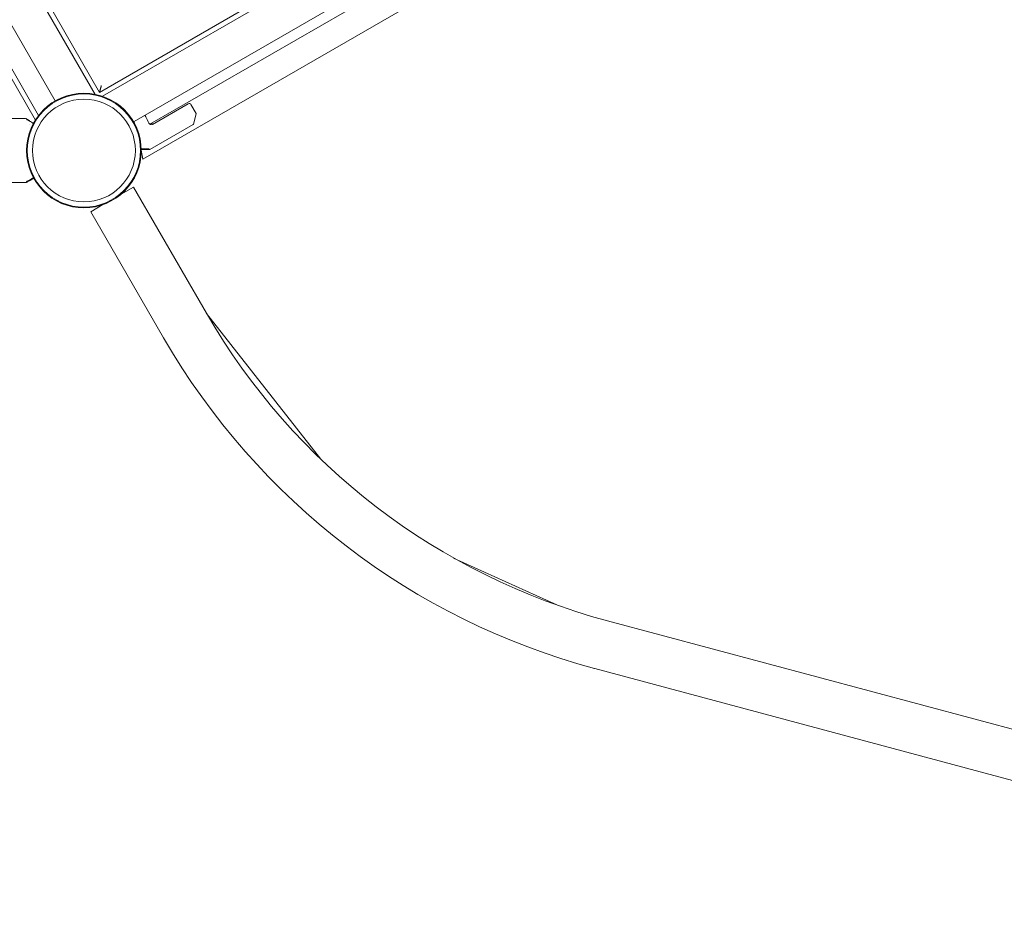
# Model space of a CAD drawing. Units: millimetres. Extents: x -4421 to 4615, y -4276 to 6453.
# Drawn here: x -1932 to -919, y 1257 to 2181 of the extents above; entities that cross this region are included whole.
import ezdxf

# ---------------------------------------------------------------- set-up
doc = ezdxf.new("R2010")
doc.units = ezdxf.units.MM
doc.header["$LTSCALE"] = 0.2
doc.header["$MEASUREMENT"] = 0
doc.header["$PDMODE"] = 1
doc.layers.add('HAGS-Dim Plan', color=7, linetype='Continuous', lineweight=100)
doc.layers.add('HAGS-Plan', color=7, linetype='Continuous')
doc.styles.get("Standard").update_dxf_attribs({"font": 'g13f12d.shx', "height": 300})
doc.dimstyles.new('HAGS - Dim Plan', dxfattribs={"dimtxt": 300, "dimasz": 200, "dimexe": 0.18, "dimexo": 0.0625, "dimgap": 150, "dimtad": 0, "dimlfac": 0.001, "dimrnd": 0.01, "dimzin": 1, "dimdsep": 46, "dimtxsty": 'Standard', "dimblk": 'HAGS - Dim Plan arrow', "dimcen": 0.1, "dimse1": 1, "dimse2": 1, "dimclrd": 1, "dimadec": 0, "dimazin": 0, "dimtfac": 1, "dimtofl": 0, "dimtmove": 0, "dimatfit": 3, "dimfxl": 1, "dimtolj": 1, "dimtzin": 0, "dimarcsym": 0})

# ---------------------------------------------------------------- blocks, each defined once
blk = doc.blocks.new('HAGS - Dim Plan arrow')
at = {"color": 1, "lineweight": 0}
blk.add_lwpolyline([(0, 0, 0, 0.35, 0), (-1, 0, 0.015, 0.015, 0)], format="xyseb", dxfattribs=at)
blk = doc.blocks.new('*D2')
at = {"layer": 'Defpoints', "color": 0, "transparency": 16777216}
for p in [(-2925, 5744.1), (-2925, 2232.1, 2325.1), (1582.9, 500)]:
    blk.add_point(p, dxfattribs=at)
at = {"layer": 'HAGS-Dim Plan', "color": 1, "lineweight": -2, "transparency": 16777216}
for p, q in [((-2725, 5744.1), (-1261.5, 5744.1)), ((1382.9, 5744.1), (-80.6, 5744.1))]:
    blk.add_line(p, q, dxfattribs=at)
at = {"layer": 'HAGS-Dim Plan', "color": 1, "lineweight": -2, "transparency": 16777216, "xscale": 200, "yscale": 200, "zscale": 200, "rotation": 180}
blk.add_blockref('HAGS - Dim Plan arrow', (-2925, 5744.1), dxfattribs=at)
at = {"layer": 'HAGS-Dim Plan', "color": 1, "lineweight": -2, "transparency": 16777216, "xscale": 200, "yscale": 200, "zscale": 200}
blk.add_blockref('HAGS - Dim Plan arrow', (1582.9, 5744.1), dxfattribs=at)
at = {"layer": 'HAGS-Dim Plan', "color": 0, "transparency": 16777216, "insert": (-671.1, 5744.1), "char_height": 300, "attachment_point": 5}
blk.add_mtext('\\A1;4.51m', dxfattribs=at)
blk = doc.blocks.new('*D3')
at = {"layer": 'Defpoints', "color": 0, "transparency": 16777216}
for p in [(3280.8, 6255.7), (-4418.7, 2147.3), (3280.8, 500.3)]:
    blk.add_point(p, dxfattribs=at)
at = {"layer": 'HAGS-Dim Plan', "color": 1, "lineweight": -2, "transparency": 16777216}
for p, q in [((-4218.7, 6255.7), (-1260.6, 6255.7)), ((3080.8, 6255.7), (-49.7, 6255.7))]:
    blk.add_line(p, q, dxfattribs=at)
at = {"layer": 'HAGS-Dim Plan', "color": 1, "lineweight": -2, "transparency": 16777216, "xscale": 200, "yscale": 200, "zscale": 200, "rotation": 180}
blk.add_blockref('HAGS - Dim Plan arrow', (-4418.7, 6255.7), dxfattribs=at)
at = {"layer": 'HAGS-Dim Plan', "color": 1, "lineweight": -2, "transparency": 16777216, "xscale": 200, "yscale": 200, "zscale": 200}
blk.add_blockref('HAGS - Dim Plan arrow', (3280.8, 6255.7), dxfattribs=at)
at = {"layer": 'HAGS-Dim Plan', "color": 0, "transparency": 16777216, "insert": (-655.2, 6255.7), "char_height": 300, "attachment_point": 5}
blk.add_mtext('\\A1;7.70m', dxfattribs=at)
blk = doc.blocks.new('*D4')
at = {"layer": 'Defpoints', "color": 0, "transparency": 16777216}
for p in [(-1735.8, 3676.5, 1300), (501.1, -1921.4, 451.3), (3879.5, -1921.4)]:
    blk.add_point(p, dxfattribs=at)
at = {"layer": 'HAGS-Dim Plan', "color": 1, "lineweight": -2, "transparency": 16777216}
for p, q in [((3879.5, 3476.5), (3879.5, 1482.9)), ((3879.5, -1721.4), (3879.5, 272.1))]:
    blk.add_line(p, q, dxfattribs=at)
at = {"layer": 'HAGS-Dim Plan', "color": 1, "lineweight": -2, "transparency": 16777216, "xscale": 200, "yscale": 200, "zscale": 200}
for p, rotation in [((3879.5, 3676.5), 90), ((3879.5, -1921.4), 270)]:
    blk.add_blockref('HAGS - Dim Plan arrow', p, dxfattribs=dict(at, rotation=rotation))
at = {"layer": 'HAGS-Dim Plan', "color": 0, "transparency": 16777216, "insert": (3879.5, 877.5), "char_height": 300, "attachment_point": 5, "rotation": 90}
blk.add_mtext('\\A1;5.60m', dxfattribs=at)
blk = doc.blocks.new('*D5')
at = {"layer": 'Defpoints', "color": 0, "transparency": 16777216}
for p in [(-1683, 5322), (502.6, -3422), (4417.8, -3422)]:
    blk.add_point(p, dxfattribs=at)
at = {"layer": 'HAGS-Dim Plan', "color": 1, "lineweight": -2, "transparency": 16777216}
for p, q in [((4417.8, 5122), (4417.8, 1520.2)), ((4417.8, -3222), (4417.8, 309.3))]:
    blk.add_line(p, q, dxfattribs=at)
at = {"layer": 'HAGS-Dim Plan', "color": 1, "lineweight": -2, "transparency": 16777216, "xscale": 200, "yscale": 200, "zscale": 200}
for p, rotation in [((4417.8, 5322), 90), ((4417.8, -3422), 270)]:
    blk.add_blockref('HAGS - Dim Plan arrow', p, dxfattribs=dict(at, rotation=rotation))
at = {"layer": 'HAGS-Dim Plan', "color": 0, "transparency": 16777216, "insert": (4417.8, 914.7), "char_height": 300, "attachment_point": 5, "rotation": 90}
blk.add_mtext('\\A1;8.75m', dxfattribs=at)
blk = doc.blocks.new('A$Cb1cbc118')
at = {"lineweight": 0}
for p, q in [((-2310.2, 2893.5), (-1854.5, 2104.3)), ((-2336.5, 2861.4), (-1895.5, 2097.6)), ((-1912.8, 2082.5), (-2358.2, 2854)), ((-1805.3, 2037.7), (-1022.8, 2489.5)), ((-1491.2, 2313.5), (-1850, 2106.4)), ((-1847, 2102.3), (-1491.2, 2307.8)), ((-1498.8, 2258.5), (-1814.2, 2076.4)), ((-1490.2, 2251.3), (-1798.1, 2073.6)), ((-1850, 2106.4), (-1904.3, 2200.5)), ((-1915.9, 2077.9), (-1982.9, 2194)), ((-1758.6, 2094.6), (-1795.6, 2073.3)), ((-1750.5, 2084.6), (-1755.9, 2093.9)), ((-1926.2, 2079.5), (-1977.8, 2079.5)), ((-1925.9, 2079.4), (-1922.3, 2077.3)), ((-1922, 2076.9), (-1922, 2076.8)), ((-1750.4, 2084.2), (-1753.3, 2073.7)), ((-1922, 2073), (-1922, 2073)), ((-1798.2, 2047.5), (-1753.5, 2073.3)), ((-1797.3, 2073.4), (-1795.8, 2074.3)), ((-1807, 2047.5), (-1798.5, 2047.5)), ((-1805.3, 2037.7), (-1807, 2046.8)), ((-1917.6, 2017.8), (-1925, 2013.5)), ((-1925.3, 2013.5), (-1976.9, 2013.5)), ((-1827.7, 2001.7), (-1815, 2008.9)), ((-1740, 1879.1), (-1815, 2008.9)), ((-1859, 1983.5), (-1846.4, 1990.8)), ((-1784, 1853.7), (-1859, 1983.5)), ((-1622.4, 1728.9), (-1739.8, 1878.7)), ((-1379.5, 1578.7), (-1485.6, 1627)), ((-525.5, 1347.6), (-1327.4, 1562.4)), ((-538.6, 1298.5), (-1340.5, 1513.3))]:
    blk.add_line(p, q, dxfattribs=at)
for radius in [59, 59, 58.3, 58.3, 52.9, 52.9]:
    blk.add_circle((-1866, 2046.5), radius, dxfattribs=at)
for centre, radius, start, end in [((-1757.6, 2092.9), 2, 30, 120), ((-1926.2, 2079), 0.5, 60, 90), ((-1922.5, 2076.9), 0.5, 360, 60), ((-1841.7, 2060.5), 44.5, 21.5919, 30), ((-1750.9, 2084.3), 0.5, 345, 30), ((-1841.7, 2060.5), 47.9, 15.4932, 16.7253), ((-1753.7, 2073.8), 0.5, 300, 345), ((-1798.5, 2048), 0.5, 270, 300), ((-1925.3, 2014), 0.5, 270, 300), ((-1151.5, 2218.9), 679.6, 210, 255), ((-1151.5, 2218.9), 730.4, 210, 255)]:
    blk.add_arc(centre, radius, start, end, dxfattribs=at)
for points, weights in [([(-1848.1, 2113.3), (-1849.2, 2109.3), (-1850, 2106.4), (-1850, 2106.4)], [1, 0.804737854124, 0.804737854124, 1]), ([(-1895.5, 2097.6), (-1895.6, 2097.8), (-1895.8, 2098), (-1895.9, 2098.3)], [0.946630633162, 0.962129483584, 0.97991927253, 1]), ([(-1815, 2076), (-1814.7, 2076.1), (-1814.5, 2076.2), (-1814.2, 2076.4)], [0.946630633162, 0.962129483584, 0.97991927253, 1])]:
    blk.add_rational_spline(points, weights, degree=3, dxfattribs=at)
for points, knots in [([(-1925.2, 2078.6), (-1925.2, 2078.6), (-1925.1, 2078.6), (-1925.1, 2078.6), (-1925, 2078.5), (-1924.9, 2078.5), (-1924.9, 2078.4), (-1924.7, 2078.3), (-1924.5, 2078.2), (-1924.3, 2078.1), (-1923.9, 2077.9), (-1923.5, 2077.6), (-1922.9, 2077.3), (-1922.4, 2077), (-1921.8, 2076.6), (-1921.1, 2076.3), (-1920.4, 2075.9), (-1919.7, 2075.5), (-1918.9, 2075), (-1918.6, 2074.8), (-1918.3, 2074.6), (-1918, 2074.5)], [0.0188723, 0.0188723, 0.0188723, 0.0188723, 0.0442326, 0.0442326, 0.0442326, 0.0884652, 0.0884652, 0.0884652, 0.1769303, 0.1769303, 0.1769303, 0.3538606, 0.3538606, 0.3538606, 0.5307909, 0.5307909, 0.5307909, 0.7077212, 0.7077212, 0.7077212, 0.7754498, 0.7754498, 0.7754498, 0.7754498]), ([(-1797.3, 2073.4), (-1797.5, 2073.4), (-1797.7, 2073.4), (-1798.2, 2073.6), (-1798.5, 2073.8), (-1799, 2074.5), (-1799.3, 2074.9), (-1799.9, 2075.8), (-1800.1, 2076.4), (-1800.3, 2076.9)], [-2.7989247, -2.7989247, -2.7989247, -2.7989247, -2.621826, -2.621826, -2.4447273, -2.4447273, -2.2761986, -2.2761986, -2.1076699, -2.1076699, -2.1076699, -2.1076699]), ([(-1807.1, 2048.2), (-1806.7, 2048.2), (-1806.3, 2048.2), (-1805.1, 2048.2), (-1804.2, 2048.2), (-1802.7, 2048.2), (-1802, 2048.2), (-1800.7, 2048.2), (-1800.2, 2048.2), (-1799.5, 2048.2), (-1799.3, 2048.2), (-1799, 2048.2), (-1798.9, 2048.2), (-1798.8, 2048.2), (-1798.7, 2048.2), (-1798.7, 2048.2)], [0.22455, 0.22455, 0.22455, 0.22455, 0.2922794, 0.2922794, 0.4692096, 0.4692096, 0.6461397, 0.6461397, 0.8230699, 0.8230699, 0.9115349, 0.9115349, 0.9557675, 0.9557675, 0.9810044, 0.9810044, 0.9810044, 0.9810044]), ([(-1918, 2018.5), (-1918.3, 2018.3), (-1918.6, 2018.1), (-1919.7, 2017.5), (-1920.4, 2017.1), (-1921.8, 2016.3), (-1922.4, 2016), (-1923.5, 2015.3), (-1923.9, 2015.1), (-1924.5, 2014.7), (-1924.7, 2014.6), (-1924.9, 2014.5), (-1925, 2014.4), (-1925.1, 2014.4), (-1925.2, 2014.4), (-1925.2, 2014.3)], [0.22455, 0.22455, 0.22455, 0.22455, 0.2922794, 0.2922794, 0.4692096, 0.4692096, 0.6461397, 0.6461397, 0.8230699, 0.8230699, 0.9115349, 0.9115349, 0.9557675, 0.9557675, 0.9811278, 0.9811278, 0.9811278, 0.9811278])]:
    blk.add_open_spline(points, degree=3, knots=knots, dxfattribs=at)

msp = doc.modelspace()

# ---------------------------------------------------------------- block references
at = {"layer": 'HAGS-Plan'}
msp.add_blockref('A$Cb1cbc118', (0, 0), dxfattribs=at)

# ---------------------------------------------------------------- dimensions: what is measured, and where the dimension line sits
at = {"layer": 'HAGS-Dim Plan'}
dim = msp.add_linear_dim(base=(3280.777, 6255.692), p1=(-4418.712, 2147.259), p2=(3280.777, 500.293), dimstyle='HAGS - Dim Plan', override={"dimpost": 'm'}, dxfattribs=at)
dim.commit()
dim.dimension.update_dxf_attribs({"geometry": '*D3', "text_midpoint": (-655.15, 6255.692), "dimtype": 160})
dim = msp.add_linear_dim(base=(-2925.025, 5744.095), p1=(1582.893, 500.002), p2=(-2925.025, 2232.051, 2325.119), dimstyle='HAGS - Dim Plan', override={"dimpost": 'm'}, dxfattribs=at)
dim.commit()
dim.dimension.update_dxf_attribs({"geometry": '*D2', "text_midpoint": (-671.066, 5744.095)})
for base, p1, p2, override, picture, middle in [((4417.783, -3421.991), (-1683.003, 5322.037), (502.637, -3421.991), {"dimrnd": 0.05, "dimpost": 'm'}, '*D5', (4417.783, 914.714)), ((3879.458, -1921.43), (-1735.83, 3676.47, 1300), (501.073, -1921.43, 451.275), {"dimpost": 'm'}, '*D4', (3879.458, 877.493))]:
    dim = msp.add_linear_dim(base=base, p1=p1, p2=p2, angle=90, dimstyle='HAGS - Dim Plan', override=override, dxfattribs=at)
    dim.commit()
    dim.dimension.update_dxf_attribs({"geometry": picture, "text_midpoint": middle, "dimtype": 160})

doc.saveas('drawing.dxf')
